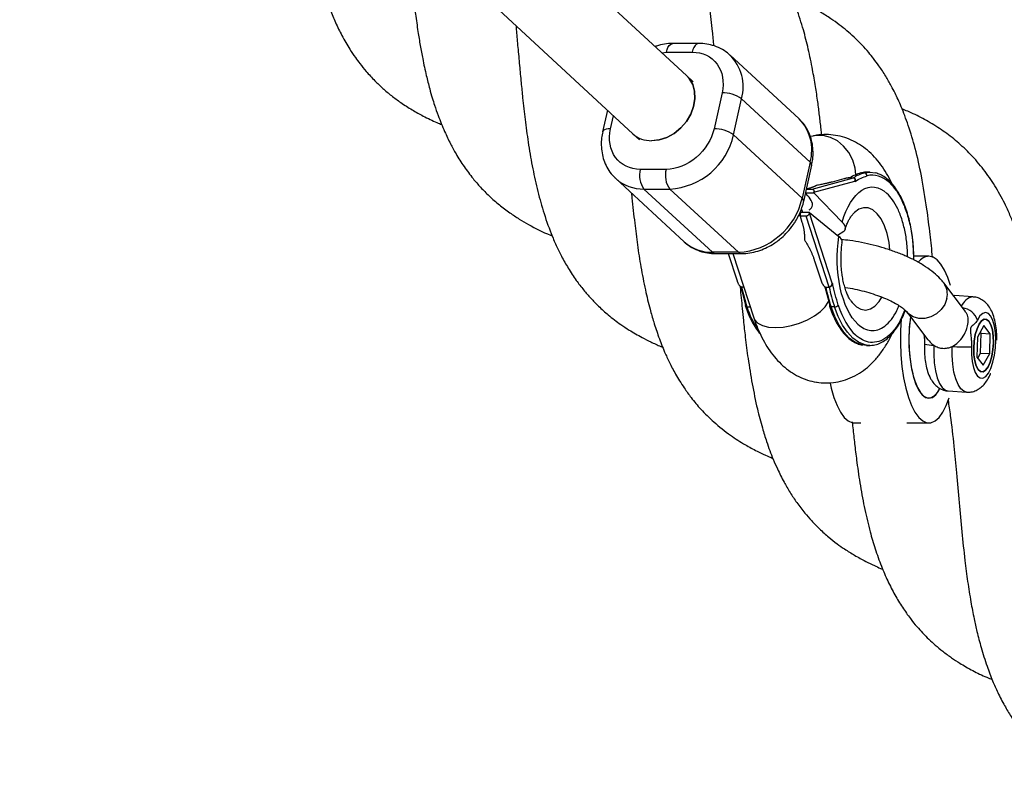
# Model space of a CAD drawing. Units: millimetres. Extents: x -1584 to 1616, y -3443 to 3443.
# Drawn here: x -485 to -286, y -416 to -260 of the extents above; entities that cross this region are included whole.
import ezdxf

# ---------------------------------------------------------------- set-up
doc = ezdxf.new("R2010")
doc.units = ezdxf.units.MM

msp = doc.modelspace()

# ---------------------------------------------------------------- linework, layer by layer
at = {"color": 7, "linetype": 'Continuous', "lineweight": 25}
for p, q in [((-349.75, -271.34), (-642.74, -0.1)), ((-650.26, -14.94), (-360.61, -283.08)), ((-353.82, -266.6), (-348.59, -266.6)), ((-347.25, -264.84), (-352.48, -264.84)), ((-327.08, -280), (-340.94, -267.22)), ((-348.41, -272.57), (-349.75, -271.33)), ((-342.57, -274.8), (-344.19, -282.09)), ((-340.23, -283.33), (-338.62, -276.04)), ((-324.76, -288.82), (-338.62, -276.04)), ((-365.73, -278.34), (-366.69, -282.68)), ((-327.08, -280), (-326.98, -280.1)), ((-360.6, -283.09), (-359.26, -284.33)), ((-326.38, -296.11), (-340.23, -283.33)), ((-324.25, -283.57), (-324.71, -283.67)), ((-353.85, -290.29), (-359.08, -290.29)), ((-324.76, -288.82), (-326.38, -296.11)), ((-326.07, -296.76), (-324.45, -289.47)), ((-364.06, -292.15), (-364.16, -292.05)), ((-364.06, -292.15), (-350.2, -304.93)), ((-324.38, -294.29), (-316.01, -292)), ((-317.97, -292.2), (-320.34, -292.85)), ((-316.71, -292), (-316.01, -292)), ((-314.53, -291.02), (-313.84, -291.02)), ((-312.69, -290.86), (-313.39, -290.86)), ((-358.35, -294.26), (-353.12, -294.26)), ((-344.49, -307.04), (-358.35, -294.26)), ((-353.12, -294.26), (-339.26, -307.04)), ((-325.52, -294.29), (-324.38, -294.29)), ((-324.88, -294.09), (-325.51, -294.26)), ((-324, -294.93), (-315.72, -292.67)), ((-315.72, -292.67), (-315.65, -292.74)), ((-325.22, -295.61), (-325.7, -295.11)), ((-325.68, -295.04), (-324.02, -295.04)), ((-324.02, -295.04), (-324, -294.93)), ((-324.02, -295.04), (-318.29, -300.95)), ((-326.25, -299), (-326.5, -298.24)), ((-326.81, -299.75), (-326.64, -299)), ((-325.59, -299.75), (-326.81, -299.75)), ((-326.81, -299.75), (-326.41, -300.98)), ((-324.9, -299), (-326.64, -299)), ((-320.91, -314.08), (-325.59, -299.75)), ((-324.9, -299), (-324.92, -299.11)), ((-320.3, -313.27), (-324.92, -299.11)), ((-324.9, -299), (-318.94, -303.87)), ((-317.93, -302.84), (-319.22, -303.65)), ((-339.26, -307.04), (-344.49, -307.04)), ((-343.89, -307.31), (-338.66, -307.31)), ((-341.33, -307.31), (-339.54, -312.8)), ((-340.37, -307.31), (-336.13, -320.32)), ((-300.76, -307.84), (-303.82, -307.84)), ((-323.87, -308.76), (-322.55, -312.8)), ((-339.03, -313.79), (-339, -313.82)), ((-338.78, -314.01), (-337.81, -317.72)), ((-338.16, -314.08), (-338.6, -314.08)), ((-322.04, -313.79), (-322, -313.82)), ((-321.79, -314.02), (-320.81, -317.72)), ((-321.61, -314.08), (-320.91, -314.08)), ((-320.23, -313.34), (-320.3, -313.27)), ((-293.39, -318.99), (-297.77, -313.24)), ((-295.56, -315.85), (-295.79, -315.84)), ((-291.86, -316.06), (-295.57, -315.81)), ((-319.84, -318.06), (-320.54, -318.06)), ((-305.32, -319), (-300.95, -324.75)), ((-289.63, -321.86), (-290.97, -324.22)), ((-288.37, -323.51), (-289.63, -321.86)), ((-290.97, -324.22), (-291.05, -328.23)), ((-290.23, -323.39), (-290.38, -323.19)), ((-290.31, -327.4), (-290.23, -323.39)), ((-290.23, -323.39), (-288.37, -323.51)), ((-288.45, -327.52), (-288.37, -323.51)), ((-313.39, -325.86), (-312.69, -325.86)), ((-312.69, -325.86), (-313.34, -325.81)), ((-291.05, -328.23), (-289.79, -329.88)), ((-290.9, -328.43), (-290.31, -327.4)), ((-290.31, -327.4), (-288.45, -327.52)), ((-289.79, -329.88), (-288.45, -327.52)), ((-323.4, -333.3), (-323.33, -333.3)), ((-296.85, -335.07), (-293.14, -335.31)), ((-315.8, -341.54), (-314.5, -341.54)), ((-305.23, -341.54), (-300.76, -341.54))]:
    msp.add_line(p, q, dxfattribs=at)
at = {"color": 8, "linetype": 'Continuous', "lineweight": 25}
for p, q in [((-354.68, -266.77), (-353.82, -266.6)), ((-365.1, -282.09), (-364.52, -279.46)), ((-314.53, -291.02), (-313.39, -290.86)), ((-295.57, -315.81), (-295.81, -315.82)), ((-337.53, -318.06), (-336.86, -318.06))]:
    msp.add_line(p, q, dxfattribs=at)
at = {"color": 8, "linetype": 'Continuous', "lineweight": 25, "flags": 128}
for points in [[(-353.82, -266.6), (-353.68, -266.09), (-353.49, -265.65), (-353.26, -265.29), (-353, -265.03), (-352.72, -264.88), (-352.48, -264.84)], [(-347.25, -264.84), (-347.49, -264.88), (-347.77, -265.03), (-348.03, -265.29), (-348.26, -265.65), (-348.45, -266.09), (-348.59, -266.6)], [(-365.1, -282.09), (-365.59, -282.11), (-366, -282.19), (-366.33, -282.3), (-366.56, -282.45), (-366.68, -282.64), (-366.69, -282.68)], [(-315.5, -291.36), (-315.66, -290.08), (-316.15, -288.42), (-316.94, -286.91), (-317.99, -285.59), (-319.25, -284.55), (-320.66, -283.83), (-322.15, -283.46), (-323.66, -283.46), (-324.25, -283.57)], [(-308.63, -306.57), (-308.82, -305.05), (-309.21, -303.27), (-309.76, -301.68), (-310.44, -300.32), (-311.23, -299.25), (-312.1, -298.49), (-313.04, -298.08), (-313.99, -298.03), (-314.93, -298.35), (-315.82, -299.02), (-316.51, -299.83)], [(-316.52, -316.88), (-316.26, -317.22), (-315.41, -318.06), (-314.49, -318.57), (-313.54, -318.71), (-312.59, -318.49), (-311.68, -317.92), (-310.84, -317.01), (-310.27, -316.11)], [(-331.79, -322.27), (-330.21, -322.16), (-328.56, -321.86), (-326.9, -321.36), (-325.32, -320.7), (-323.89, -319.91), (-322.68, -319.02), (-321.74, -318.07), (-321.11, -317.12), (-320.94, -316.68)], [(-313.39, -325.86), (-314.52, -325.71), (-315.71, -325.21), (-316.86, -324.37), (-317.93, -323.21), (-318.92, -321.75), (-319.79, -320.02), (-320.54, -318.06)], [(-313.34, -325.81), (-313.82, -325.71), (-315.01, -325.21), (-316.16, -324.37), (-317.24, -323.21), (-318.22, -321.75), (-319.09, -320.02), (-319.84, -318.06)], [(-297.14, -316.41), (-297.56, -317.57), (-298.28, -318.62), (-299.24, -319.48), (-300.37, -320.09), (-301.59, -320.41), (-302.81, -320.41), (-303.93, -320.1), (-304.88, -319.48), (-305.3, -319.03)], [(-336.13, -320.32), (-335.95, -320.7), (-335.34, -321.36), (-334.41, -321.86), (-333.21, -322.16), (-331.79, -322.27)], [(-299.77, -325.83), (-299.79, -327.65), (-299.67, -329.4), (-299.42, -330.99), (-299.06, -332.39), (-298.6, -333.53), (-298.05, -334.38), (-297.43, -334.9), (-296.85, -335.07)], [(-293.14, -335.31), (-293.71, -335.14), (-294.33, -334.62), (-294.88, -333.78), (-295.35, -332.64), (-295.71, -331.24), (-295.95, -329.64), (-296.07, -327.9), (-296.06, -326.08)], [(-303.92, -332.02), (-303.61, -333.04), (-303.07, -334.36), (-302.46, -335.39), (-301.8, -336.09), (-301.11, -336.44), (-300.41, -336.44), (-299.71, -336.08), (-299.05, -335.38), (-298.54, -334.55)]]:
    msp.add_lwpolyline(points, dxfattribs=at)
at = {"color": 7, "linetype": 'Continuous', "lineweight": 25, "flags": 128}
for points in [[(-349.75, -271.33), (-349.21, -271.92), (-348.5, -273.12), (-348.1, -274.51), (-348.04, -276.03), (-348.3, -277.6), (-348.89, -279.16), (-349.78, -280.62), (-350.91, -281.93), (-352.25, -283.01), (-353.72, -283.82), (-355.26, -284.33), (-356.8, -284.5)], [(-356.8, -284.49), (-355.26, -284.32), (-353.72, -283.82), (-352.25, -283.01), (-350.91, -281.93), (-349.78, -280.62), (-348.89, -279.16), (-348.3, -277.6), (-348.04, -276.03), (-348.1, -274.51), (-348.5, -273.12), (-349.21, -271.92), (-349.74, -271.34)], [(-313.84, -291.02), (-312.62, -290.86), (-311.65, -290.99)], [(-296.37, -313.78), (-296.92, -312.14), (-297.58, -310.64), (-298.32, -309.43), (-299.1, -308.55), (-299.92, -308.02), (-300.76, -307.84)], [(-337.53, -318.06), (-337.63, -318.05), (-337.71, -318.03), (-337.78, -318), (-337.83, -317.96), (-337.85, -317.91), (-337.86, -317.85), (-337.84, -317.79), (-337.81, -317.72)], [(-304.5, -320.08), (-304.57, -320.64), (-304.75, -322.63), (-304.81, -324.69), (-304.75, -326.75), (-304.57, -328.74), (-304.27, -330.61), (-303.87, -332.31), (-303.37, -333.77), (-302.79, -334.95), (-302.15, -335.82), (-301.47, -336.36), (-300.76, -336.54), (-300.06, -336.36), (-299.38, -335.82), (-298.74, -334.95), (-298.54, -334.6)], [(-292.17, -326.14), (-292.17, -327.67), (-292.03, -329.09), (-291.77, -330.35), (-291.4, -331.36), (-290.94, -332.07), (-290.41, -332.45), (-289.85, -332.48), (-289.27, -332.14), (-288.72, -331.47), (-288.23, -330.5), (-287.81, -329.28), (-287.5, -327.87), (-287.3, -326.35), (-287.24, -324.81), (-287.31, -323.33), (-287.51, -321.98), (-287.83, -320.85), (-288.25, -319.98), (-288.75, -319.43), (-289.3, -319.23), (-289.87, -319.39), (-290.44, -319.9), (-290.96, -320.74)], [(-306.34, -320.48), (-306.49, -322.85), (-306.52, -325.3), (-306.43, -327.75), (-306.22, -330.13), (-305.89, -332.39), (-305.45, -334.49), (-304.91, -336.38), (-304.28, -338.02), (-303.58, -339.38), (-302.82, -340.43), (-302.01, -341.13), (-301.18, -341.49), (-300.34, -341.49), (-299.51, -341.13), (-298.7, -340.43), (-297.94, -339.38), (-297.24, -338.02), (-296.64, -336.47)], [(-288.05, -328.06), (-288.38, -329.25), (-288.81, -330.2), (-289.3, -330.86), (-289.82, -331.18), (-290.33, -331.14), (-290.8, -330.74), (-291.19, -330.01), (-291.48, -329), (-291.66, -327.77), (-291.7, -326.41), (-291.6, -325.02), (-291.38, -323.68), (-291.04, -322.5), (-290.61, -321.54), (-290.12, -320.88), (-289.6, -320.56), (-289.09, -320.6), (-288.63, -321), (-288.23, -321.73), (-287.94, -322.75), (-287.77, -323.97), (-287.73, -325.33), (-287.82, -326.72), (-288.05, -328.06)], [(-291.38, -323.68), (-291.6, -325.02), (-291.7, -326.41), (-291.66, -327.77), (-291.48, -329), (-291.19, -330.01), (-290.8, -330.74), (-290.33, -331.14), (-289.82, -331.18), (-289.3, -330.86), (-288.81, -330.2), (-288.38, -329.25), (-288.05, -328.06), (-287.82, -326.72), (-287.73, -325.33), (-287.77, -323.97), (-287.94, -322.75), (-288.23, -321.73), (-288.63, -321), (-289.09, -320.6), (-289.6, -320.56), (-290.12, -320.88), (-290.61, -321.54), (-291.04, -322.5), (-291.38, -323.68)], [(-320.71, -333.49), (-320.48, -334.49), (-319.95, -336.38), (-319.32, -338.02), (-318.62, -339.38), (-317.86, -340.43), (-317.05, -341.13), (-316.22, -341.49), (-315.8, -341.54)]]:
    msp.add_lwpolyline(points, dxfattribs=at)
at = {"color": 8, "linetype": 'Continuous', "lineweight": 25}
for centre, radius, start, end in [((-347.31, -273.62), 9.03, 344.4199, 45.4956), ((-333.49, -286.4), 9.06, 344.4788, 44.017), ((-325.17, -289.42), 0.724, 355.8619, 55.7467), ((-358.53, -285.99), 8.27, 228.1017, 271.2847), ((-326.79, -296.71), 0.723, 355.6785, 55.7732), ((-338.64, -306.44), 0.868, 223.8148, 268.691), ((-300.84, -315.5), 3.81, 346.1412, 36.3392), ((-291.43, -318.93), 2.9, 98.3973, 160.5884), ((-320.87, -312.93), 17.43, 197.1045, 214.0253), ((-320.59, -317.75), 0.311, 210.6719, 280.7094), ((-294.48, -321.96), 3.72, 19.2293, 81.5442), ((-299.81, -318.78), 7.05, 254.7578, 270.2856)]:
    msp.add_arc(centre, radius, start, end, dxfattribs=at)
at = {"color": 7, "linetype": 'Continuous', "lineweight": 25}
for centre, radius, start, end in [((-342.47, -281.41), 6.6, 54.3426, 90.9176), ((-344.08, -288.69), 6.6, 54.3426, 90.9176), ((-356.92, -278.97), 5.53, 228.0778, 271.2332), ((-356.91, -278.97), 5.53, 228.1609, 271.2255), ((-353.88, -280.3), 13.98, 273.1231, 347.5048), ((-354.65, -291.52), 4.6, 164.4161, 216.5282), ((-349.43, -291.52), 4.6, 164.4161, 216.5282), ((-312.37, -298.72), 8, 105.7185, 122.8749), ((-311.67, -298.72), 8, 105.7185, 122.8749), ((-313.88, -291.62), 0.608, 1.0909, 85.6782), ((-340.06, -293.05), 14.02, 273.2436, 347.3843), ((-344.68, -298.77), 8.27, 228.1017, 271.2847), ((-343.87, -306.44), 0.868, 223.8144, 268.6974), ((-300.49, -310.8), 2.98, 95.1442, 142.595), ((-298.55, -305.41), 40.98, 192.2134, 197.9777), ((-281.56, -305.41), 40.98, 192.2134, 197.9777), ((-280.86, -305.41), 40.98, 192.2134, 197.9777), ((-320.67, -317.86), 0.2, 136.9002, 194.1584), ((-319.83, -317.02), 1.04, 269.601, 317.211), ((-274.42, -324.67), 30.4, 171.367, 193.9876), ((-293.61, -295.32), 30.86, 265.4507, 272.684)]:
    msp.add_arc(centre, radius, start, end, dxfattribs=at)
for points, knots in [([(-344.21, -265.32), (-344.3, -264.35), (-344.55, -261.76), (-345, -257.46), (-345.67, -252.51), (-346.43, -247.82), (-347.25, -243.94), (-348.06, -240.73), (-348.89, -237.83), (-349.89, -234.93), (-350.94, -232.35), (-352.02, -230.04), (-353.16, -227.87), (-354.52, -225.64), (-355.94, -223.63), (-357.2, -222.06), (-358.32, -220.77), (-359.65, -219.39), (-361.39, -217.78), (-363.41, -216.16), (-365.46, -214.74), (-367.37, -213.58), (-369.21, -212.57), (-371, -211.69), (-372.24, -211.16), (-372.85, -210.9)], [0, 0, 0, 0, 0.038536, 0.102497, 0.172827, 0.240794, 0.30028, 0.343116, 0.386134, 0.435345, 0.483978, 0.519473, 0.559393, 0.604944, 0.64925, 0.681877, 0.705441, 0.737038, 0.779909, 0.825585, 0.866644, 0.903783, 0.936485, 0.968833, 1, 1, 1, 1]), ([(-428.34, -220.38), (-428.3, -220.87), (-428.07, -223.37), (-427.69, -227.65), (-427.14, -233.09), (-426.51, -238.24), (-425.81, -242.77), (-425.03, -246.84), (-424.14, -250.68), (-423.06, -254.47), (-421.87, -257.85), (-420.68, -260.68), (-419.36, -263.37), (-418, -265.71), (-416.76, -267.57), (-415.67, -269.05), (-414.37, -270.65), (-412.82, -272.33), (-411.12, -273.95), (-409.39, -275.4), (-407.42, -276.86), (-405.25, -278.26), (-402.81, -279.61), (-400.82, -280.59), (-399.52, -281.11), (-399.19, -281.24)], [0, 0, 0, 0, 0.017662, 0.090916, 0.15593, 0.218197, 0.283581, 0.330409, 0.382382, 0.442811, 0.491342, 0.532073, 0.575831, 0.624689, 0.655909, 0.679787, 0.711, 0.750744, 0.785923, 0.821627, 0.858362, 0.899449, 0.938476, 0.984441, 1, 1, 1, 1]), ([(-322.43, -283.32), (-322.48, -282.93), (-322.61, -281.61), (-322.86, -279.39), (-323.23, -276.51), (-323.69, -273.41), (-324.31, -269.83), (-325.09, -266), (-326.16, -261.88), (-327.37, -258.1), (-328.66, -254.85), (-329.82, -252.39), (-330.99, -250.19), (-332.37, -247.91), (-334.11, -245.47), (-336.02, -243.22), (-338.07, -241.16), (-340.08, -239.43), (-342.1, -237.92), (-343.9, -236.74), (-345.51, -235.8), (-347.03, -234.98), (-348.67, -234.17), (-349.89, -233.65), (-350.56, -233.36)], [0, 0, 0, 0, 0.016741, 0.055937, 0.09536, 0.141425, 0.192742, 0.257358, 0.31969, 0.39197, 0.449193, 0.493851, 0.531261, 0.578618, 0.634539, 0.69092, 0.737922, 0.791526, 0.832874, 0.873107, 0.906071, 0.931951, 0.962838, 1, 1, 1, 1]), ([(-406.32, -240.77), (-406.22, -241.91), (-406.04, -243.95), (-405.79, -246.76), (-405.57, -249.17), (-405.35, -251.46), (-405.11, -253.8), (-404.83, -256.29), (-404.48, -259.21), (-404.06, -262.25), (-403.57, -265.24), (-403.02, -268.22), (-402.39, -271.15), (-401.73, -273.77), (-401.16, -275.74), (-400.59, -277.55), (-399.79, -279.86), (-398.75, -282.44), (-397.52, -285.02), (-396.22, -287.4), (-394.72, -289.75), (-393.05, -291.99), (-391.34, -293.96), (-389.59, -295.73), (-387.62, -297.46), (-385.57, -299), (-383.59, -300.32), (-380.9, -301.88), (-378.77, -303.01), (-377.02, -303.65), (-376.91, -303.69)], [0, 0, 0, 0, 0.040654, 0.072253, 0.099478, 0.12656, 0.153838, 0.183655, 0.216483, 0.260483, 0.296193, 0.329975, 0.374963, 0.411551, 0.437337, 0.457813, 0.488493, 0.538833, 0.57825, 0.612577, 0.657742, 0.70386, 0.73906, 0.776854, 0.818328, 0.858259, 0.892448, 0.924553, 0.9953, 1, 1, 1, 1]), ([(-301.16, -298.34), (-301.51, -296.07), (-302.17, -291.81), (-303.43, -286.26), (-304.62, -282.25), (-305.61, -279.47), (-306.31, -277.71), (-306.97, -276.2), (-307.63, -274.8), (-308.45, -273.23), (-309.52, -271.37), (-310.72, -269.53), (-311.88, -267.95), (-313, -266.56), (-314.31, -265.1), (-315.78, -263.64), (-317.33, -262.26), (-318.89, -261.03), (-320.69, -259.74), (-322.92, -258.35), (-325.5, -256.95), (-327.44, -256.11), (-328.36, -255.71)], [0, 0, 0, 0, 0.112291, 0.210857, 0.297365, 0.335998, 0.370759, 0.401465, 0.428543, 0.460478, 0.504511, 0.554125, 0.590599, 0.622527, 0.662814, 0.709454, 0.74825, 0.788574, 0.830111, 0.880462, 0.943263, 1, 1, 1, 1]), ([(-384.23, -261.22), (-384.19, -261.6), (-384.06, -263.07), (-383.82, -265.78), (-383.5, -269.24), (-383.18, -272.65), (-382.83, -276.3), (-382.36, -280.32), (-381.75, -284.89), (-380.96, -289.62), (-379.95, -294.25), (-378.74, -298.77), (-377.39, -302.63), (-376.1, -305.65), (-374.97, -307.96), (-373.63, -310.34), (-372.14, -312.61), (-370.6, -314.63), (-369.1, -316.36), (-367.45, -318.05), (-365.44, -319.85), (-363.37, -321.43), (-361.5, -322.66), (-360.06, -323.53), (-358.62, -324.33), (-356.9, -325.2), (-355.51, -325.84), (-354.67, -326.18), (-354.55, -326.22)], [0, 0, 0, 0, 0.013481, 0.051116, 0.093636, 0.133832, 0.169508, 0.221, 0.276751, 0.335442, 0.394964, 0.455755, 0.520705, 0.556688, 0.591136, 0.630773, 0.674251, 0.710329, 0.743261, 0.776307, 0.815566, 0.863143, 0.892481, 0.913536, 0.935845, 0.963044, 0.994668, 1, 1, 1, 1]), ([(-352.48, -264.84), (-352.49, -264.84), (-353.06, -264.8), (-354.18, -264.97), (-355.38, -265.18), (-356, -265.43), (-356.09, -265.46)], [0, 0, 0, 0, 0.013047, 0.470674, 0.92287, 1, 1, 1, 1]), ([(-348.59, -266.6), (-346.51, -266.6), (-344.71, -267.47), (-342.45, -270.54), (-342.09, -272.63), (-342.57, -274.8)], [0, 0, 0, 0, 0.5, 0.5, 1, 1, 1, 1]), ([(-341, -267.18), (-341.04, -267.14), (-341.47, -266.68), (-342.5, -266.03), (-344.02, -265.32), (-345.64, -264.91), (-346.72, -264.87), (-347.25, -264.84)], [0, 0, 0, 0, 0.028188, 0.275583, 0.534992, 0.770149, 1, 1, 1, 1]), ([(-274.81, -358.36), (-274.86, -358.1), (-275.24, -355.96), (-275.8, -351.52), (-276.44, -345.61), (-276.96, -339.89), (-277.41, -334.88), (-277.84, -330.29), (-278.28, -326.21), (-278.75, -322.31), (-279.25, -318.81), (-279.75, -315.86), (-280.21, -313.4), (-280.76, -310.81), (-281.41, -308.19), (-282.12, -305.73), (-282.79, -303.65), (-283.53, -301.58), (-284.39, -299.46), (-285.65, -296.72), (-287.4, -293.56), (-289.69, -290.24), (-292.19, -287.32), (-294.98, -284.7), (-297.83, -282.51), (-300.81, -280.64), (-303.58, -279.15), (-305.42, -278.39), (-306.17, -278.08)], [0, 0, 0, 0, 0.008221, 0.067798, 0.134897, 0.184155, 0.235738, 0.281767, 0.318938, 0.357372, 0.39953, 0.427243, 0.450279, 0.477345, 0.511075, 0.538112, 0.562294, 0.5851, 0.61353, 0.644323, 0.694429, 0.743657, 0.79492, 0.841645, 0.886055, 0.930301, 0.971598, 1, 1, 1, 1]), ([(-324.46, -289.47), (-324.38, -289.06), (-324.19, -288.14), (-324.14, -286.7), (-324.28, -285.18), (-324.65, -283.69), (-325.28, -282.27), (-326.05, -281.05), (-326.7, -280.41), (-326.98, -280.14)], [0, 0, 0, 0, 0.120393, 0.265915, 0.414935, 0.566979, 0.722015, 0.880526, 1, 1, 1, 1]), ([(-359.08, -290.29), (-361.16, -290.29), (-362.96, -289.43), (-365.22, -286.35), (-365.59, -284.27), (-365.1, -282.09)], [0, 0, 0, 0, 0.5, 0.5, 1, 1, 1, 1]), ([(-344.19, -282.09), (-344.67, -284.27), (-345.96, -286.35), (-349.59, -289.43), (-351.77, -290.29), (-353.85, -290.29)], [0, 0, 0, 0, 0.5, 0.5, 1, 1, 1, 1]), ([(-366.68, -282.68), (-366.76, -283.1), (-366.95, -284.01), (-367, -285.45), (-366.86, -286.97), (-366.48, -288.46), (-365.86, -289.88), (-365.09, -291.1), (-364.44, -291.74), (-364.16, -292.01)], [0, 0, 0, 0, 0.1203912, 0.2659135, 0.4149333, 0.5669778, 0.7220141, 0.8805254, 1, 1, 1, 1]), ([(-308.2, -293.24), (-308.25, -293.13), (-308.57, -292.37), (-309.31, -291.07), (-310.43, -289.35), (-311.71, -287.79), (-313.15, -286.41), (-314.72, -285.25), (-316.41, -284.33), (-318.21, -283.68), (-320.09, -283.29), (-322.03, -283.24), (-323.44, -283.34), (-324.15, -283.56), (-324.24, -283.59)], [0, 0, 0, 0, 0.016264, 0.115553, 0.216252, 0.316851, 0.416006, 0.512984, 0.607961, 0.701709, 0.795239, 0.889649, 0.986169, 1, 1, 1, 1]), ([(-316.71, -292), (-316.73, -292), (-316.75, -292), (-316.79, -292), (-316.83, -292), (-316.88, -292.01), (-316.95, -292.01), (-317.03, -292.02), (-317.16, -292.04), (-317.31, -292.06), (-317.51, -292.1), (-317.75, -292.14), (-317.9, -292.18), (-317.97, -292.2)], [0, 0, 0, 0, 0.022953, 0.046512, 0.071266, 0.097723, 0.1263, 0.184713, 0.251931, 0.367879, 0.50211, 0.739874, 1, 1, 1, 1]), ([(-315.72, -292.67), (-315.71, -292.64), (-315.69, -292.58), (-315.68, -292.49), (-315.67, -292.42), (-315.67, -292.35), (-315.68, -292.29), (-315.7, -292.22), (-315.73, -292.14), (-315.79, -292.07), (-315.86, -292.03), (-315.93, -292), (-315.98, -292), (-316, -292)], [0, 0, 0, 0, 0.10196, 0.19638, 0.283294, 0.362741, 0.434777, 0.499474, 0.631545, 0.749537, 0.836267, 0.919293, 1, 1, 1, 1]), ([(-316, -292), (-315.99, -292), (-315.95, -292), (-315.9, -292.02), (-315.85, -292.04), (-315.81, -292.06), (-315.77, -292.1), (-315.73, -292.15), (-315.69, -292.2), (-315.66, -292.27), (-315.64, -292.37), (-315.62, -292.48), (-315.63, -292.61), (-315.64, -292.69), (-315.65, -292.74)], [0, 0, 0, 0, 0.055217, 0.111775, 0.170123, 0.230665, 0.293764, 0.359731, 0.428835, 0.501304, 0.618215, 0.751231, 0.860215, 1, 1, 1, 1]), ([(-313, -290.91), (-313.16, -290.89), (-313.71, -290.81), (-314.26, -290.94), (-314.65, -291.04)], [0, 0, 0, 0, 0.288776, 1, 1, 1, 1]), ([(-304.42, -301.92), (-304.42, -301.91), (-304.51, -301.36), (-304.78, -300.29), (-305.22, -298.74), (-305.76, -297.27), (-306.39, -295.9), (-307.09, -294.66), (-307.87, -293.56), (-308.71, -292.63), (-309.63, -291.87), (-310.57, -291.3), (-311.23, -291.11), (-311.55, -291.01)], [0, 0, 0, 0, 0.001187, 0.095346, 0.192413, 0.291405, 0.39159, 0.492534, 0.594049, 0.69618, 0.799174, 0.903701, 1, 1, 1, 1]), ([(-323.49, -293.52), (-323.5, -293.54), (-323.53, -293.56), (-323.59, -293.6), (-323.65, -293.64), (-323.72, -293.68), (-323.8, -293.72), (-323.89, -293.76), (-324.01, -293.81), (-324.17, -293.87), (-324.38, -293.95), (-324.62, -294.02), (-324.79, -294.07), (-324.88, -294.09)], [0, 0, 0, 0, 0.070539, 0.141143, 0.211864, 0.28275, 0.353854, 0.425224, 0.496911, 0.62249, 0.748024, 0.873774, 1, 1, 1, 1]), ([(-324.38, -294.29), (-324.36, -294.29), (-324.32, -294.29), (-324.27, -294.3), (-324.21, -294.32), (-324.17, -294.35), (-324.12, -294.38), (-324.08, -294.43), (-324.04, -294.49), (-324, -294.58), (-323.98, -294.68), (-323.97, -294.8), (-323.99, -294.89), (-324, -294.93)], [0, 0, 0, 0, 0.062445, 0.126215, 0.191588, 0.258828, 0.328173, 0.399841, 0.474032, 0.599371, 0.742433, 0.849427, 1, 1, 1, 1]), ([(-320.34, -292.85), (-320.4, -292.87), (-320.53, -292.9), (-320.72, -292.95), (-320.93, -293), (-321.13, -293.05), (-321.35, -293.1), (-321.57, -293.15), (-321.85, -293.21), (-322.2, -293.28), (-322.61, -293.37), (-323.04, -293.45), (-323.34, -293.5), (-323.49, -293.52)], [0, 0, 0, 0, 0.074488, 0.148588, 0.222334, 0.29576, 0.368903, 0.441798, 0.514481, 0.639949, 0.762544, 0.882483, 1, 1, 1, 1]), ([(-318.29, -300.95), (-317.4, -297.88), (-315.98, -295.59), (-312.64, -293.44), (-310.83, -293.66), (-309.23, -295.14)], [0, 0, 0, 0, 0.5, 0.5, 1, 1, 1, 1]), ([(-360.86, -295.1), (-360.83, -295.42), (-360.64, -297.46), (-360.24, -300.94), (-359.68, -305.62), (-358.97, -310.14), (-358.13, -314.49), (-357.26, -318.16), (-356.34, -321.32), (-355.37, -324.23), (-354.31, -326.94), (-353.35, -329.01), (-352.6, -330.49), (-351.92, -331.73), (-351.13, -333.07), (-350.1, -334.67), (-348.69, -336.61), (-346.74, -338.96), (-345.13, -340.49), (-344.24, -341.33)], [0, 0, 0, 0, 0.016709, 0.106868, 0.185209, 0.267796, 0.356633, 0.434387, 0.48642, 0.549986, 0.618598, 0.667469, 0.694784, 0.724767, 0.758517, 0.796365, 0.848957, 0.916921, 1, 1, 1, 1]), ([(-324.98, -298.48), (-324.8, -298.35), (-324.21, -297.93), (-324.21, -296.91), (-324.89, -296.03), (-325.22, -295.61)], [0, 0, 0, 0, 0.192229, 0.607626, 1, 1, 1, 1]), ([(-329.38, -302.99), (-328.95, -302.49), (-328.35, -301.79), (-327.61, -300.64), (-327.04, -299.61), (-326.51, -298.33), (-326.18, -297.37), (-326.09, -296.83), (-326.08, -296.76)], [0, 0, 0, 0, 0.271644, 0.383968, 0.569639, 0.762212, 0.968454, 1, 1, 1, 1]), ([(-300.02, -308.08), (-300.02, -308.07), (-300.17, -306.51), (-300.53, -303.25), (-300.94, -300.04), (-301.16, -298.34)], [0, 0, 0, 0, 0.004191, 0.471907, 1, 1, 1, 1]), ([(-324.92, -299.11), (-324.93, -299.13), (-324.94, -299.18), (-324.96, -299.25), (-324.99, -299.3), (-325.03, -299.38), (-325.09, -299.47), (-325.18, -299.57), (-325.27, -299.65), (-325.38, -299.71), (-325.49, -299.75), (-325.56, -299.75), (-325.59, -299.75)], [0, 0, 0, 0, 0.080839, 0.150767, 0.209786, 0.257895, 0.400973, 0.526404, 0.654453, 0.775244, 0.889965, 1, 1, 1, 1]), ([(-317.71, -302.47), (-317.63, -302.23), (-317.46, -301.67), (-317.15, -300.94), (-316.84, -300.32), (-316.62, -299.97), (-316.55, -299.88), (-316.55, -299.88)], [0, 0, 0, 0, 0.201004, 0.469632, 0.734036, 0.993547, 1, 1, 1, 1]), ([(-326.41, -300.98), (-326.38, -301.07), (-326.32, -301.24), (-326.25, -301.5), (-326.18, -301.76), (-326.12, -302.02), (-326.07, -302.28), (-326.02, -302.54), (-325.98, -302.86), (-325.93, -303.24), (-325.91, -303.68), (-325.91, -304.11), (-325.92, -304.39), (-325.93, -304.53)], [0, 0, 0, 0, 0.072175, 0.14417, 0.216031, 0.287808, 0.359549, 0.431303, 0.503118, 0.628306, 0.75267, 0.876478, 1, 1, 1, 1]), ([(-318.29, -300.95), (-318.26, -300.99), (-318.19, -301.06), (-318.09, -301.18), (-318, -301.29), (-317.93, -301.4), (-317.86, -301.52), (-317.8, -301.63), (-317.75, -301.75), (-317.71, -301.86), (-317.69, -301.97), (-317.67, -302.08), (-317.67, -302.2), (-317.68, -302.34), (-317.72, -302.5), (-317.8, -302.67), (-317.88, -302.78), (-317.93, -302.84)], [0, 0, 0, 0, 0.053831, 0.108099, 0.162805, 0.217947, 0.273526, 0.32954, 0.385991, 0.442877, 0.500197, 0.552605, 0.617379, 0.694513, 0.783999, 0.885831, 1, 1, 1, 1]), ([(-303.8, -308.36), (-303.82, -307.56), (-303.84, -306.43), (-303.98, -304.79), (-304.14, -303.43), (-304.32, -302.43), (-304.42, -301.92)], [0, 0, 0, 0, 0.366074, 0.512717, 0.754812, 1, 1, 1, 1]), ([(-338.66, -307.31), (-338.64, -307.31), (-338.08, -307.35), (-336.95, -307.2), (-335.33, -306.84), (-333.8, -306.25), (-332.51, -305.57), (-331.43, -304.84), (-330.41, -304.03), (-329.75, -303.37), (-329.38, -302.99)], [0, 0, 0, 0, 0.0046938, 0.1693368, 0.3320255, 0.4890291, 0.6373341, 0.7430653, 0.8525845, 1, 1, 1, 1]), ([(-315.11, -321.59), (-316.7, -320.11), (-317.98, -317.49), (-319.39, -310.95), (-319.48, -307.27), (-318.94, -303.87)], [0, 0, 0, 0, 0.5, 0.5, 1, 1, 1, 1]), ([(-318.38, -304.99), (-318.34, -304.9), (-318.18, -304.57), (-318.62, -304.16), (-318.94, -303.87)], [0, 0, 0, 0, 0.280755, 1, 1, 1, 1]), ([(-350.14, -304.97), (-350.1, -305.02), (-349.67, -305.47), (-348.64, -306.12), (-347.12, -306.83), (-345.5, -307.24), (-344.42, -307.28), (-343.89, -307.31)], [0, 0, 0, 0, 0.028192, 0.27563, 0.535082, 0.770279, 1, 1, 1, 1]), ([(-325.93, -304.53), (-325.87, -304.62), (-325.75, -304.81), (-325.57, -305.09), (-325.4, -305.37), (-325.23, -305.66), (-325.07, -305.95), (-324.91, -306.25), (-324.72, -306.63), (-324.51, -307.1), (-324.27, -307.65), (-324.06, -308.2), (-323.93, -308.57), (-323.87, -308.76)], [0, 0, 0, 0, 0.06685, 0.134465, 0.20289, 0.272169, 0.342344, 0.413456, 0.485542, 0.612828, 0.740872, 0.869867, 1, 1, 1, 1]), ([(-318.52, -308.36), (-318.51, -307.78), (-318.49, -306.96), (-318.39, -305.84), (-318.31, -305.31), (-318.27, -305)], [0, 0, 0, 0, 0.508961, 0.716956, 1, 1, 1, 1]), ([(-297.77, -313.24), (-297.99, -312.97), (-298.59, -312.23), (-299.78, -311.13), (-301.39, -309.95), (-303.25, -308.85), (-305.29, -307.85), (-307.45, -306.98), (-309.7, -306.22), (-312.02, -305.57), (-314.38, -305.05), (-316.54, -304.68), (-317.89, -304.54), (-318.47, -304.48)], [0, 0, 0, 0, 0.056238, 0.150825, 0.251623, 0.3539, 0.453466, 0.550607, 0.646142, 0.740749, 0.834959, 0.929223, 1, 1, 1, 1]), ([(-316.56, -316.81), (-316.61, -316.74), (-316.76, -316.54), (-317.07, -315.96), (-317.44, -315.11), (-317.78, -314.07), (-318.07, -312.92), (-318.27, -311.79), (-318.41, -310.72), (-318.5, -309.62), (-318.51, -308.81), (-318.52, -308.36)], [0, 0, 0, 0, 0.067891, 0.191151, 0.317526, 0.445576, 0.571346, 0.692529, 0.781, 0.876764, 1, 1, 1, 1]), ([(-339.54, -312.8), (-339.52, -312.86), (-339.49, -312.96), (-339.43, -313.11), (-339.36, -313.25), (-339.29, -313.39), (-339.21, -313.54), (-339.1, -313.7), (-338.99, -313.84), (-338.89, -313.94), (-338.81, -314), (-338.74, -314.04), (-338.67, -314.07), (-338.63, -314.07), (-338.61, -314.08)], [0, 0, 0, 0, 0.106889, 0.20989, 0.309244, 0.405221, 0.498121, 0.632018, 0.748269, 0.815193, 0.873883, 0.920176, 0.961427, 1, 1, 1, 1]), ([(-338.91, -314.11), (-338.84, -314.82), (-338.7, -316.26), (-338.48, -318.5), (-338.21, -321.15), (-337.85, -324.53), (-337.29, -328.85), (-336.77, -331.93), (-336.48, -333.63)], [0, 0, 0, 0, 0.106384, 0.215185, 0.335561, 0.504912, 0.726818, 1, 1, 1, 1]), ([(-338.61, -314.08), (-338.64, -314.07), (-338.72, -314.07), (-338.81, -314.01), (-338.87, -313.96), (-338.89, -313.92), (-338.89, -313.91)], [0, 0, 0, 0, 0.289914, 0.598247, 0.932958, 1, 1, 1, 1]), ([(-322.55, -312.8), (-322.53, -312.85), (-322.5, -312.96), (-322.44, -313.11), (-322.37, -313.25), (-322.3, -313.39), (-322.21, -313.54), (-322.11, -313.7), (-322, -313.84), (-321.9, -313.94), (-321.82, -314), (-321.75, -314.04), (-321.68, -314.07), (-321.64, -314.07), (-321.62, -314.08)], [0, 0, 0, 0, 0.106922, 0.209939, 0.309293, 0.405254, 0.498122, 0.632051, 0.748268, 0.815188, 0.873882, 0.920171, 0.961422, 1, 1, 1, 1]), ([(-321.9, -313.91), (-321.9, -313.92), (-321.88, -313.96), (-321.82, -314.01), (-321.72, -314.07), (-321.65, -314.07), (-321.62, -314.08)], [0, 0, 0, 0, 0.066772, 0.401554, 0.709978, 1, 1, 1, 1]), ([(-320.91, -314.08), (-320.89, -314.08), (-320.85, -314.07), (-320.79, -314.06), (-320.73, -314.03), (-320.65, -313.98), (-320.56, -313.91), (-320.47, -313.79), (-320.4, -313.65), (-320.33, -313.47), (-320.31, -313.34), (-320.3, -313.27)], [0, 0, 0, 0, 0.0604, 0.121923, 0.185176, 0.250721, 0.368729, 0.500867, 0.64073, 0.806971, 1, 1, 1, 1]), ([(-320.23, -313.34), (-320.23, -313.37), (-320.25, -313.43), (-320.28, -313.51), (-320.32, -313.61), (-320.38, -313.71), (-320.46, -313.83), (-320.56, -313.93), (-320.68, -314.01), (-320.79, -314.07), (-320.87, -314.07), (-320.91, -314.08)], [0, 0, 0, 0, 0.096698, 0.179814, 0.249304, 0.382164, 0.499236, 0.640648, 0.769568, 0.88833, 1, 1, 1, 1]), ([(-317.75, -314.13), (-317.7, -314.14), (-317.03, -314.22), (-315.71, -314.48), (-313.83, -314.92), (-312.01, -315.46), (-310.31, -316.06), (-308.79, -316.71), (-307.5, -317.37), (-306.5, -317.98), (-305.91, -318.42), (-305.75, -318.57), (-305.72, -318.6)], [0, 0, 0, 0, 0.0102817, 0.1343059, 0.2591054, 0.3838771, 0.5077117, 0.6297984, 0.7491845, 0.8647555, 0.9753544, 1, 1, 1, 1]), ([(-287.04, -324.8), (-287.04, -324.37), (-287.04, -323.37), (-287.2, -321.89), (-287.52, -320.35), (-288.01, -319.01), (-288.64, -317.91), (-289.39, -317.07), (-290.28, -316.47), (-291.12, -316.12), (-291.66, -316.11), (-291.85, -316.1)], [0, 0, 0, 0, 0.1025958, 0.2366333, 0.3750391, 0.5222183, 0.6466607, 0.753125, 0.8525129, 0.9491674, 1, 1, 1, 1]), ([(-337.85, -317.91), (-337.85, -317.92), (-337.69, -318.46), (-337.3, -319.44), (-336.69, -320.82), (-335.98, -322.06), (-335.37, -322.95), (-334.98, -323.37), (-334.87, -323.49)], [0, 0, 0, 0, 0.005948, 0.229204, 0.455148, 0.682806, 0.91175, 1, 1, 1, 1]), ([(-320.86, -317.91), (-320.86, -317.92), (-320.7, -318.46), (-320.31, -319.44), (-319.69, -320.82), (-318.99, -322.06), (-318.21, -323.16), (-317.37, -324.09), (-316.45, -324.86), (-315.47, -325.42), (-314.68, -325.73), (-314.21, -325.77), (-314.1, -325.78)], [0, 0, 0, 0, 0.003089, 0.119043, 0.236394, 0.354634, 0.473542, 0.593173, 0.713814, 0.836251, 0.962036, 1, 1, 1, 1]), ([(-336.12, -320.31), (-335.94, -320.85), (-335.53, -322.06), (-334.75, -323.84), (-333.78, -325.66), (-332.65, -327.37), (-331.36, -328.94), (-329.93, -330.31), (-328.36, -331.47), (-326.67, -332.39), (-324.87, -333.05), (-322.98, -333.43), (-321.04, -333.5), (-319.07, -333.26), (-317.1, -332.69), (-315.25, -331.8), (-313.55, -330.65), (-312.01, -329.26), (-310.6, -327.62), (-309.36, -325.75), (-308.57, -324.36), (-308.24, -323.58), (-308.22, -323.53)], [0, 0, 0, 0, 0.040761, 0.092198, 0.144786, 0.19812, 0.251401, 0.303917, 0.355281, 0.405584, 0.455237, 0.504774, 0.554778, 0.605898, 0.65876, 0.714299, 0.766434, 0.821027, 0.878143, 0.936945, 0.995895, 1, 1, 1, 1]), ([(-313.41, -325.78), (-313.14, -325.82), (-312.46, -325.91), (-311.4, -325.73), (-310.26, -325.26), (-309.21, -324.55), (-308.23, -323.6), (-307.33, -322.44), (-306.52, -321.08), (-305.91, -319.82), (-305.6, -318.96), (-305.5, -318.66)], [0, 0, 0, 0, 0.084962, 0.214576, 0.336273, 0.458066, 0.57922, 0.699534, 0.81899, 0.937582, 1, 1, 1, 1]), ([(-305.55, -318.76), (-305.52, -318.79), (-305.38, -318.91), (-305.35, -318.96), (-305.32, -319)], [0, 0, 0, 0, 0.266664, 1, 1, 1, 1]), ([(-296.06, -326.08), (-296.04, -326.07), (-295.61, -325.86), (-294.77, -325.26), (-293.75, -324.01), (-293.18, -322.79), (-292.86, -321.64), (-292.78, -320.57), (-292.96, -319.59), (-293.31, -319.18), (-293.44, -319.03)], [0, 0, 0, 0, 0.0053652, 0.1659181, 0.3451205, 0.5246353, 0.5896825, 0.7505718, 0.9110959, 1, 1, 1, 1]), ([(-290.96, -320.74), (-291.17, -321.15), (-291.41, -321.42), (-291.77, -321.72), (-291.89, -321.8), (-292.07, -321.95), (-292.13, -322.01), (-292.22, -322.12), (-292.25, -322.16), (-292.3, -322.27), (-292.32, -322.34), (-292.36, -322.48), (-292.37, -322.57), (-292.38, -322.73), (-292.38, -322.81), (-292.37, -323.05), (-292.36, -323.21), (-292.31, -323.66), (-292.27, -323.95), (-292.21, -324.55), (-292.18, -324.86), (-292.15, -325.49), (-292.15, -325.81), (-292.17, -326.14)], [0, 0, 0, 0, 0.25, 0.25, 0.375, 0.375, 0.4375, 0.4375, 0.46875, 0.46875, 0.5, 0.5, 0.53125, 0.53125, 0.5625, 0.5625, 0.625, 0.625, 0.75, 0.75, 0.875, 0.875, 1, 1, 1, 1]), ([(-301.78, -323.65), (-301.77, -323.68), (-301.74, -323.99), (-301.68, -324.5), (-301.64, -325.13), (-301.66, -325.5), (-301.67, -325.58)], [0, 0, 0, 0, 0.040401, 0.472032, 0.881022, 1, 1, 1, 1]), ([(-301.66, -325.58), (-301.67, -325.88), (-301.7, -326.73), (-301.63, -328.12), (-301.43, -329.71), (-301.05, -331.22), (-300.51, -332.51), (-299.82, -333.54), (-299.02, -334.3), (-298.09, -334.81), (-297.33, -335.07), (-296.91, -335.05), (-296.84, -335.04)], [0, 0, 0, 0, 0.065743, 0.19066, 0.317899, 0.450273, 0.592638, 0.702017, 0.799313, 0.891732, 0.982498, 1, 1, 1, 1]), ([(-300.91, -324.71), (-300.67, -325.03), (-300.33, -325.46), (-299.89, -325.75), (-299.77, -325.83)], [0, 0, 0, 0, 0.737177, 1, 1, 1, 1]), ([(-299.77, -325.83), (-299.49, -326.01), (-299.2, -326.15), (-298.73, -326.31), (-298.57, -326.36), (-298.26, -326.42), (-297.94, -326.46), (-297.61, -326.46), (-297.29, -326.44), (-297.13, -326.42), (-296.66, -326.32), (-296.35, -326.22), (-296.06, -326.08)], [0, 0, 0, 0, 0.25, 0.25, 0.375, 0.375, 0.5, 0.625, 0.625, 0.75, 0.75, 1, 1, 1, 1]), ([(-293.12, -335.29), (-292.81, -335.3), (-292.15, -335.32), (-291.2, -334.99), (-290.33, -334.46), (-289.56, -333.74), (-288.89, -332.79), (-288.45, -332.04), (-288.28, -331.55), (-288.27, -331.52)], [0, 0, 0, 0, 0.13266, 0.286, 0.43741, 0.597451, 0.77792, 0.988591, 1, 1, 1, 1]), ([(-336.48, -333.63), (-336.15, -335.33), (-335.55, -338.42), (-334.52, -342.26), (-333.67, -345.03), (-332.93, -347.13), (-332.2, -348.97), (-331.27, -351.09), (-330.15, -353.32), (-328.82, -355.63), (-327.42, -357.73), (-325.98, -359.6), (-324.46, -361.36), (-322.86, -362.99), (-321.11, -364.55), (-319.4, -365.9), (-317.68, -367.11), (-315.76, -368.31), (-313.74, -369.42), (-311.96, -370.28), (-310.82, -370.8), (-310.24, -371.04), (-310.1, -371.1)], [0, 0, 0, 0, 0.094817, 0.171481, 0.228618, 0.267457, 0.306034, 0.350925, 0.413884, 0.465161, 0.518852, 0.577571, 0.622844, 0.673851, 0.729113, 0.775061, 0.815635, 0.86764, 0.92186, 0.962114, 0.990504, 1, 1, 1, 1]), ([(-296.89, -336.94), (-296.74, -337.99), (-296.28, -341), (-295.74, -345.93), (-295.17, -351.81), (-294.67, -357.61), (-294.13, -363.54), (-293.56, -368.86), (-292.95, -373.59), (-292.33, -377.52), (-291.69, -380.88), (-291.01, -383.94), (-290.17, -387.17), (-289.11, -390.52), (-287.97, -393.52), (-286.8, -396.16), (-285.55, -398.57), (-284.33, -400.6), (-283.08, -402.45), (-281.76, -404.19), (-280.26, -405.93), (-278.78, -407.44), (-277.39, -408.71), (-275.94, -409.92), (-274.41, -411.07), (-272.8, -412.16), (-271.24, -413.1), (-268.95, -414.37), (-267.09, -415.19), (-265.76, -415.77)], [0, 0, 0, 0, 0.032824, 0.094933, 0.149357, 0.208936, 0.267374, 0.325906, 0.369898, 0.413223, 0.450432, 0.479386, 0.516351, 0.561219, 0.598504, 0.629064, 0.665833, 0.697587, 0.718677, 0.748167, 0.777802, 0.804847, 0.829205, 0.850785, 0.87929, 0.904189, 0.925491, 0.946842, 1, 1, 1, 1]), ([(-344.24, -341.33), (-343.13, -342.26), (-341.1, -343.95), (-338.12, -345.84), (-335.75, -347.12), (-333.88, -348.02), (-332.8, -348.48), (-332.29, -348.7)], [0, 0, 0, 0, 0.311565, 0.565741, 0.756306, 0.886779, 1, 1, 1, 1]), ([(-316.25, -341.32), (-316.2, -341.85), (-316.04, -343.46), (-315.73, -346.21), (-315.26, -349.98), (-314.64, -354.32), (-313.74, -359.06), (-312.75, -363.24), (-311.64, -367.03), (-310.43, -370.39), (-309.1, -373.51), (-307.69, -376.25), (-306.15, -378.79), (-304.65, -380.91), (-303.28, -382.61), (-302.02, -384), (-300.8, -385.23), (-299.43, -386.48), (-297.91, -387.74), (-296.26, -388.95), (-294.69, -389.98), (-293.25, -390.84), (-291.46, -391.83), (-289.71, -392.7), (-288.36, -393.24), (-287.99, -393.39)], [0, 0, 0, 0, 0.021709, 0.066398, 0.114159, 0.181808, 0.252726, 0.322637, 0.378125, 0.436903, 0.48998, 0.543506, 0.593611, 0.641868, 0.679019, 0.708182, 0.740405, 0.770713, 0.805275, 0.844074, 0.878011, 0.902526, 0.929508, 0.980849, 1, 1, 1, 1])]:
    msp.add_open_spline(points, degree=3, knots=knots, dxfattribs=at)
for points in [[(-316.01, -292), (-316.01, -292), (-316.01, -292), (-316, -292)], [(-315.65, -292.74), (-314.88, -292.21), (-314.08, -291.83), (-313.27, -291.61)], [(-308.75, -292.97), (-310.17, -291.66), (-311.73, -291.19), (-313.27, -291.61)], [(-338.6, -314.08), (-338.6, -314.08), (-338.61, -314.08), (-338.61, -314.08)], [(-321.61, -314.08), (-321.61, -314.08), (-321.61, -314.08), (-321.62, -314.08)], [(-320.91, -314.08), (-320.91, -314.08), (-320.91, -314.08), (-320.91, -314.08)], [(-319.07, -317.72), (-319.52, -316.34), (-319.91, -314.87), (-320.23, -313.34)], [(-319.07, -317.72), (-318.21, -320.36), (-317, -322.45), (-315.59, -323.76)]]:
    msp.add_open_spline(points, degree=3, dxfattribs=at)
at = {"color": 8, "linetype": 'Continuous', "lineweight": 25}
for points, knots in [([(-308.75, -292.97), (-308.3, -293.44), (-307.38, -294.42), (-306.16, -296.57), (-305.12, -299.24), (-304.36, -302.36), (-303.93, -305.53), (-303.91, -307.63), (-303.9, -308.56)], [0, 0, 0, 0, 0.158133, 0.325738, 0.500311, 0.678588, 0.856866, 1, 1, 1, 1]), ([(-305.08, -307.99), (-305.09, -307.37), (-305.11, -305.75), (-305.47, -303.21), (-306.11, -300.53), (-307.01, -298.24), (-308.05, -296.38), (-308.85, -295.54), (-309.23, -295.14)], [0, 0, 0, 0, 0.11423, 0.298521, 0.482813, 0.663274, 0.836533, 1, 1, 1, 1]), ([(-315.11, -321.59), (-314.7, -321.91), (-313.87, -322.57), (-312.49, -322.95), (-311.06, -322.8), (-309.64, -322.05), (-308.34, -320.69), (-307.37, -319.24), (-306.94, -318.15), (-306.81, -317.81)], [0, 0, 0, 0, 0.142653, 0.293851, 0.451336, 0.612162, 0.772988, 0.930472, 1, 1, 1, 1]), ([(-305.64, -318.68), (-305.89, -319.31), (-306.48, -320.83), (-307.7, -322.72), (-309.22, -324.29), (-310.88, -325.18), (-312.55, -325.35), (-314.14, -324.91), (-315.12, -324.13), (-315.59, -323.76)], [0, 0, 0, 0, 0.1067376, 0.2579239, 0.4123186, 0.5667133, 0.7178996, 0.8630514, 1, 1, 1, 1])]:
    msp.add_open_spline(points, degree=3, knots=knots, dxfattribs=at)

doc.saveas('drawing.dxf')
